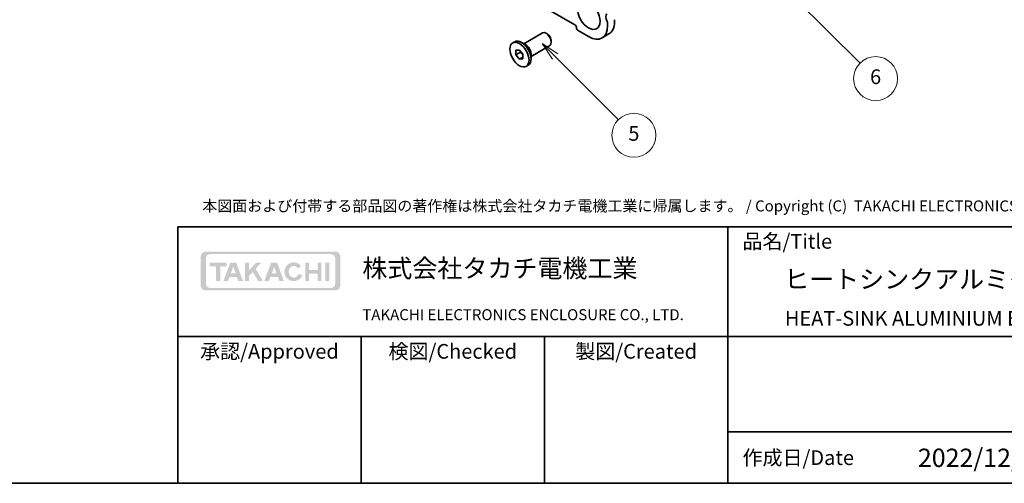
# Model space of a CAD drawing. Units: millimetres. Extents: x 0 to 3559, y 0 to 562.
# Drawn here: x 283 to 484, y 0 to 95 of the extents above; entities that cross this region are included whole.
import ezdxf
from ezdxf.enums import TextEntityAlignment as Align

# ---------------------------------------------------------------- set-up
doc = ezdxf.new("R2010")
doc.units = ezdxf.units.MM
doc.header["$LTSCALE"] = 1.5
for name, color, linetype, lineweight in [('Border (ISO)', 7, 'Continuous', 35), ('Hatch (ISO)', 1, 'Continuous', 18), ('Symbol (TK)', 100, 'Continuous', 18), ('Title (ISO)', 7, 'Continuous', 35), ('Visible (ISO)', 7, 'Continuous', 35)]:
    doc.layers.add(name, color=color, linetype=linetype, lineweight=lineweight)
doc.styles.add('Note Text (TK)', font='MS PGothic.ttf')
doc.styles.add('Note Text (TK2)', font='MS PGothic.ttf')
doc.styles.add('takachi1', font='MS PGothic.ttf', dxfattribs={"height": 2.5})
doc.styles.add('文字スタイル67', font='arial.ttf')

# ---------------------------------------------------------------- blocks, each defined once
blk = doc.blocks.new('図面枠 tk図枠')
at = {"layer": 'Border (ISO)'}
blk.add_line((14.50000000000001, 8.000000000000007), (405.4999999999999, 8.000000000000007), dxfattribs=at)
blk = doc.blocks.new('表題欄 tk表題欄')
at = {"layer": 'Hatch (ISO)'}
h = blk.add_hatch(color=256, dxfattribs=at)
edge = h.paths.add_edge_path(flags=0)
edge.add_arc((95.57537688673352, 236.2990653650367), 0.5958259999999996, 269.9999999999897, 360)
edge.add_line((96.17120288673351, 236.2990653650368), (96.17120288673348, 239.7107813650365))
edge.add_arc((95.5753768867335, 239.7107813650366), 0.5958259999999996, 0, 90.0000000000068)
edge.add_line((95.57537688673342, 240.3066073650366), (79.13710888673356, 240.3066073650366))
edge.add_arc((79.13710888673353, 239.7107813650366), 0.5958259999999996, 89.99999999999744, 180)
edge.add_line((78.54128288673353, 239.7107813650365), (78.54128288673331, 236.2990653650368))
edge.add_arc((79.13710888673332, 236.2990653650365), 0.5958259999999996, 180, 270.0000000000231)
edge.add_line((79.13710888673356, 235.7032393650365), (95.57537688673342, 235.7032393650367))
edge = h.paths.add_edge_path()
edge.add_line((77.83935088673357, 239.9556413650366), (77.83935088673357, 236.0542053650368))
edge.add_arc((78.54128288673346, 236.0542053650367), 0.7019319999998935, 180, 270.0000000000087)
edge.add_line((78.54128288673357, 235.3522733650368), (96.17120288673352, 235.3522733650368))
edge.add_arc((96.17120288673351, 236.0542053650367), 0.7019319999998921, 270, 360)
edge.add_line((96.8731348867334, 236.0542053650368), (96.87313488673352, 239.9556413650366))
edge.add_arc((96.1712028867336, 239.9556413650367), 0.7019319999998921, 0, 90.00000000000873)
edge.add_line((96.17120288673348, 240.6575733650367), (78.54128288673357, 240.6575733650366))
edge.add_arc((78.54128288673357, 239.9556413650366), 0.7019319999999984, 90, 180)
for points in [[(79.07181288673355, 239.1476033650369), (79.07181288673355, 238.6578833650367), (79.92066088673353, 238.6578833650367), (79.92066088673353, 236.6581933650368), (80.50832488673353, 236.6581933650368), (80.50832488673353, 238.6578833650367), (81.35717288673355, 238.6578833650367), (81.35717288673355, 239.1476033650369)], [(85.68407849525303, 236.6581933650368), (84.9434673993943, 237.8918698287545), (84.41792288673358, 237.3246628822781), (84.41792288673358, 236.6581933650368), (83.89555488673355, 236.6581933650368), (83.89555488673355, 239.1476033650369), (84.41792288673358, 239.1476033650369), (84.41792288673358, 238.0993979968839), (85.38913556809511, 239.1476033650369), (86.10696490847272, 239.1476033650369), (85.31925422435492, 238.2974470774499), (86.30334488673353, 236.6581933650368)], [(92.09142939614459, 239.1476033650369), (92.09142939614459, 236.6581933650368), (92.60971639614465, 236.6581933650368), (92.60971639614465, 237.6580383650368), (93.76872039614462, 237.6580383650368), (93.76872039614462, 236.6581933650368), (94.28700739614459, 236.6581933650368), (94.28700739614459, 239.1476033650369), (93.76872039614462, 239.1476033650369), (93.76872039614462, 238.1477583650367), (92.60971639614465, 238.1477583650367), (92.60971639614465, 239.1476033650369)], [(94.84202339614467, 239.1476033650369), (94.84202339614467, 236.6581933650368), (95.36439139614473, 236.6581933650368), (95.36439139614473, 239.1476033650369)]]:
    blk.add_hatch(color=256, dxfattribs=at).paths.add_polyline_path(points)
h = blk.add_hatch(color=256, dxfattribs=at)
h.paths.add_polyline_path([(82.59020695886475, 237.7110913650368), (81.95242681460243, 237.7110913650368), (82.27131688673356, 238.5794973650367)], flags=0)
h.paths.add_polyline_path([(82.77903014574996, 237.1968853650368), (81.76360362771717, 237.1968853650368), (81.56578886050404, 236.6581933650368), (80.94907288673355, 236.6581933650368), (81.86321688673357, 239.1476033650369), (82.67941688673353, 239.1476033650369), (83.59356088673351, 236.6581933650368), (82.97684491296302, 236.6581933650368)])
h = blk.add_hatch(color=256, dxfattribs=at)
h.paths.add_polyline_path([(87.52707281460246, 237.7110913650368), (88.16485295886469, 237.7110913650368), (87.84596288673359, 238.5794973650367)], flags=0)
h.paths.add_polyline_path([(87.14043486050403, 236.6581933650368), (87.3382496277172, 237.1968853650368), (88.35367614574989, 237.1968853650368), (88.551490912963, 236.6581933650368), (89.16820688673343, 236.6581933650368), (88.25406288673352, 239.1476033650369), (87.43786288673356, 239.1476033650369), (86.52371888673358, 236.6581933650368)])
h = blk.add_hatch(color=256, dxfattribs=at)
edge = h.paths.add_edge_path()
edge.add_arc((90.52309888673334, 237.9028983650369), 1.273272000000011, 38.55054079078439, 336.5820184016556)
edge.add_line((91.69149139614446, 237.3968543650369), (91.17255542714857, 237.6216113977801))
edge.add_ellipse((90.52309888673352, 237.9028983650369), major_axis=(0, -0.7998759999999119), ratio=0.8673469387756529, start_angle=128.5505407907963, end_angle=426.582018401653, ccw=False)
edge.add_line((91.09381514418376, 238.3576891122095), (91.51887237036831, 238.6964075050431))
at = {"layer": 'Title (ISO)'}
for p, q in [((74.70882392282105, 244.052739026017), (255.7088239228211, 244.052739026017)), ((74.70882392282105, 209.052739026017), (74.70882392282105, 244.052739026017)), ((149.7088239228211, 244.052739026017), (149.7088239228211, 209.052739026017)), ((74.70882392282105, 229.052739026017), (230.7088239228211, 229.052739026017)), ((99.70882392282108, 229.052739026017), (99.70882392282108, 209.052739026017)), ((124.708823922821, 229.052739026017), (124.708823922821, 209.052739026017)), ((149.7088239228211, 216.052739026017), (230.7088239228211, 216.052739026017)), ((255.7088239228211, 209.052739026017), (74.70882392282105, 209.052739026017))]:
    blk.add_line(p, q, dxfattribs=at)
at = {"layer": 'Title (ISO)', "color": 1, "char_height": 2.000000029802322, "line_spacing_factor": 1.5, "style": 'Note Text (TK)'}
for s, insert, attachment_point in [('\\fＭＳ Ｐゴシック|b0|i0;{\\H2.0000;品名/Title}', (151.708823922821, 242.052739026017), 4), ('\\fＭＳ Ｐゴシック|b0|i0;{\\H2.0000;承認/Approved}', (87.20882392282108, 227.052739026017), 5), ('\\fＭＳ Ｐゴシック|b0|i0;{\\H2.0000;検図/Checked}', (112.208823922821, 227.052739026017), 5), ('\\fＭＳ Ｐゴシック|b0|i0;{\\H2.0000;製図/Created}', (137.2088239228211, 227.052739026017), 5), ('\\fＭＳ Ｐゴシック|b0|i0;{\\H2.0000;作成日/Date}', (151.708823922821, 212.552739026017), 4)]:
    blk.add_mtext(s, dxfattribs=dict(at, insert=insert, attachment_point=attachment_point))
at = {"layer": 'Title (ISO)', "color": 7, "attachment_point": 4, "line_spacing_factor": 1.5, "style": 'Note Text (TK)'}
for s, insert, char_height in [('株式会社タカチ電機工業', (99.87313488673345, 238.052739026017), 2.5), ('\\fArial|b0|i0;{\\H1.4986;TAKACHI ELECTRONICS ENCLOSURE CO., LTD.}', (99.87313488673342, 232.052739026017), 1.49859994649887)]:
    blk.add_mtext(s, dxfattribs=dict(at, insert=insert, char_height=char_height))
at = {"layer": 'Title (ISO)', "color": 7}
for tag, p, height, style in [('<品名>_001', (157.3821193773665, 235.6393867532898), 2.5, 'Note Text (TK)'), ('<Title>_001', (157.4850858567313, 230.5520568828656), 2.000000029802322, '文字スタイル67'), ('作成日_001', (175.6250171046392, 211.2814322078352), 2.5, 'Note Text (TK)'), ('<ページ_No.>_001', (237.9488807410029, 211.3027390260171), 2.5, 'Note Text (TK)'), ('<総ページ数>_001', (246.7997330137301, 211.3027390260171), 2.5, 'Note Text (TK)')]:
    blk.add_attdef(tag, p, '', height=height, dxfattribs=dict(at, style=style))
at = {"layer": 'Title (ISO)', "color": 7, "style": 'Note Text (TK)'}
blk.add_attdef('<尺度>', text='', height=2.5, dxfattribs=at).set_placement((243.2088239228211, 223.5527390260171), align=Align.MIDDLE_CENTER)
blk = doc.blocks.new('バルーン1')
at = {"layer": 'Symbol (TK)', "color": 100}
for p, q in [((275.9575760446821, 66.19889814418156), (274.1898090917155, 67.96666509714767)), ((276.3111294352754, 66.55245153477489), (274.1898090917155, 67.96666509714767)), ((274.1898090917155, 67.96666509714767), (275.6040226540889, 65.84534475358824)), ((275.9575760446821, 66.19889814418156), (284.579717711448, 57.57675647741824))]:
    blk.add_line(p, q, dxfattribs=at)
at = {"layer": 'Symbol (TK)'}
blk.add_circle((286.6929658221465, 55.46350836672043), 3.000000044703483, dxfattribs=at)
at = {"layer": 'Symbol (TK)', "color": 7, "insert": (286.6929658221465, 55.45766041357691), "char_height": 2.000000029802322, "attachment_point": 5, "style": 'Note Text (TK2)'}
blk.add_mtext('5', dxfattribs=at)
blk = doc.blocks.new('バルーン4')
at = {"layer": 'Symbol (TK)', "color": 100}
for p, q in [((308.0466780738436, 74.80240725183477), (306.278911120877, 76.57017420480086)), ((308.4002314644369, 75.15596064242808), (306.278911120877, 76.57017420480086)), ((306.278911120877, 76.57017420480086), (307.6931246832504, 74.44885386124143)), ((308.0466780738436, 74.80240725183477), (317.5370796308146, 65.31200569486656))]:
    blk.add_line(p, q, dxfattribs=at)
at = {"layer": 'Symbol (TK)'}
blk.add_circle((319.6503277415131, 63.19875758416876), 3.000000044703483, dxfattribs=at)
at = {"layer": 'Symbol (TK)', "color": 7, "insert": (319.6503277415131, 63.19290963102523), "char_height": 2.000000029802322, "attachment_point": 5, "style": 'Note Text (TK2)'}
blk.add_mtext('6', dxfattribs=at)

msp = doc.modelspace()

# ---------------------------------------------------------------- linework, layer by layer
at = {"layer": 'Visible (ISO)'}
for p, q in [((396.1966142939344, 93.82465114088996), (309.929586989366, 143.6309425773572)), ((404.3283422775927, 94.84527186706875), (404.3283422775775, 94.43702357660054)), ((402.9141287152197, 94.02877528614103), (402.9141287152043, 93.6205269956728)), ((385.7587845799007, 89.93866644353427), (389.5728727171468, 92.14073125628632)), ((390.5397600446063, 91.94121806510871), (390.3228727171468, 92.06643802200124)), ((399.0250414186803, 91.37516139812028), (396.9037210751222, 92.59990626950245)), ((401.7750414186783, 91.10275287240954), (403.1892549810514, 91.91924945333727)), ((383.4979057951139, 90.09981715227414), (383.9150987960139, 90.34068364364781)), ((384.1757990139273, 88.58057959504613), (384.8829057951139, 88.6437358253733)), ((384.8829057951139, 88.6437358253733), (385.5900125763005, 87.76408301411843)), ((386.1981244081209, 89.68501347544564), (385.300098796014, 90.20348880433473)), ((387.2587845799007, 87.34059023218099), (391.0728727171468, 89.54265504493306)), ((391.3835328889266, 90.47976062869897), (391.3835328889266, 90.22932071491391)), ((384.1757990139273, 87.63777055346407), (384.1757990139273, 88.58057959504613)), ((385.0950378294698, 88.1684933310671), (384.1757990139273, 87.63777055346407)), ((384.8829057951139, 86.7581177422092), (384.1757990139274, 87.63777055346407)), ((385.5900125763005, 87.16636603267307), (384.8829057951139, 86.7581177422092)), ((385.5900125763005, 86.82127397253637), (384.8829057951139, 86.7581177422092)), ((385.5900125763005, 87.76408301411843), (385.5900125763005, 86.82127397253637)), ((387.2587845799007, 87.84789616835828), (387.2587845799007, 86.81094551058007)), ((386.267905795114, 85.30203641530836), (386.685098796014, 85.54290290668204))]:
    msp.add_line(p, q, dxfattribs=at)
for centre, major_axis, ratio in [((399.0250414186784, 95.86589259322392), (1.65000000000003, -2.857883832488631), 0.5773502691896337), ((384.8829057951139, 87.70092678379127), (1.385000000000031, -2.398890368482887), 0.5773502691896335)]:
    msp.add_ellipse(centre, major_axis=major_axis, ratio=ratio, dxfattribs=at)
for centre, major_axis, ratio, start_param, end_param in [((403.6212354963994, 94.84527186707916), (-0.750000000000584, 1.299038105677637), 0.577350269189634, 0.1418970546121396, 1.428899272198158), ((396.1966142939344, 93.41640285042607), (-0.250000000000025, 0.4330127018921928), 0.5773502691896338, 3.926990816998413, 5.497787143782111), ((396.903721075121, 93.00815455996702), (-0.2499999999999779, 0.4330127018922303), 0.5773502691896338, 0.7853981633980887, 2.356194490196129), ((399.0250414186784, 95.86589259322396), (2.750000000000063, -4.763139720814407), 0.5773502691896337, 5.497787143782652, 7.068583470577046), ((402.2070219340338, 94.43702357659937), (0.4999999999995027, -0.8660254037835567), 0.5773502691896335, 0.7853981634036798, 1.428899272197237), ((400.4392549810514, 96.68238917415167), (2.750000000000045, -4.763139720814374), 0.5773502691896337, 0, 0.7853981633974599), ((385.300098796014, 87.94179327516493), (-1.385000000000033, 2.398890368482887), 0.5773502691896335, 3.141592653589793, 6.283185307179586), ((390.3228727171468, 90.84169315060966), (-0.7500000000000108, 1.299038105676641), 0.5773502691896337, 3.141592653589794, 6.283185307179587), ((390.5397600446063, 90.96691310750221), (-0.5966375000000693, 1.033406463700826), 0.5773502691896334, 3.926990816986997, 5.497787143781895), ((386.1981244081209, 88.46026860405405), (0.749999999999937, -1.299038105676694), 0.5773502691896335, 0.7853981633976588, 2.35619449019256)]:
    msp.add_ellipse(centre, major_axis=major_axis, ratio=ratio, start_param=start_param, end_param=end_param, dxfattribs=at)
for points, weights in [([(385.1279571821866, 88.3388877496999), (385.1146460268026, 88.25824691840647), (385.0950378294698, 88.1684933310671)], [1.038878058242221, 1.022799046718431, 1]), ([(385.0950378294698, 88.16849333106711), (385.404902482497, 87.92411078413477), (385.5900125763004, 87.66114640225516)], [1, 1.096568751736389, 1.072575236403446])]:
    msp.add_rational_spline(points, weights, degree=2, dxfattribs=at)

# ---------------------------------------------------------------- block references
at = {"xscale": 1.5, "yscale": 1.5, "zscale": 1.5}
msp.add_blockref('図面枠 tk図枠', (-21.75000000000002, -12.00000000000001), dxfattribs=at)
ref = msp.add_blockref('表題欄 tk表題欄', (202.9367641157683, -313.5791085390255), dxfattribs=dict(xscale=1.5, yscale=1.5, zscale=1.5))
ref.add_attrib('<品名>_001', 'ヒートシンクアルミケース EMCシールドタイプ', (439.0099431818182, 39.8799715909091), dxfattribs={"layer": 'Title (ISO)', "color": 7, "height": 3.75, "style": 'Note Text (TK)'})
ref.add_attrib('作成日_001', '2022/12/29', (466.3742897727273, 3.343039772727294), dxfattribs={"layer": 'Title (ISO)', "color": 7, "height": 3.75, "style": 'Note Text (TK)'})
ref.add_attrib('<Title>_001', 'HEAT-SINK ALUMINIUM EMC SHIELD ENCLOSURE', (439.1643929008654, 32.24897678527284), dxfattribs={"layer": 'Title (ISO)', "color": 7, "height": 3.000000044703483, "style": '文字スタイル67'})
at = {"layer": 'Symbol (TK)', "xscale": 1.5, "yscale": 1.5, "zscale": 1.5}
for name in ['バルーン4', 'バルーン1']:
    msp.add_blockref(name, (-21.75000000000002, -12.00000000000001), dxfattribs=at)

# ---------------------------------------------------------------- texts
at = {"insert": (319.9974312050662, 57.87243110128776), "char_height": 2.25, "attachment_point": 1, "style": 'takachi1'}
msp.add_mtext_dynamic_manual_height_columns('{\\fMeiryo UI|b0|i0|c128|p50;本図面および付帯する部品図の著作権は株式会社タカチ電機工業に帰属します。 / Copyright (C)  TAKACHI ELECTRONICS ENCLOSURE CO., LTD. All Rights Reserved.}', width=284.5025687949337, gutter_width=18.75, heights=[0], dxfattribs=at)

doc.saveas('drawing.dxf')
